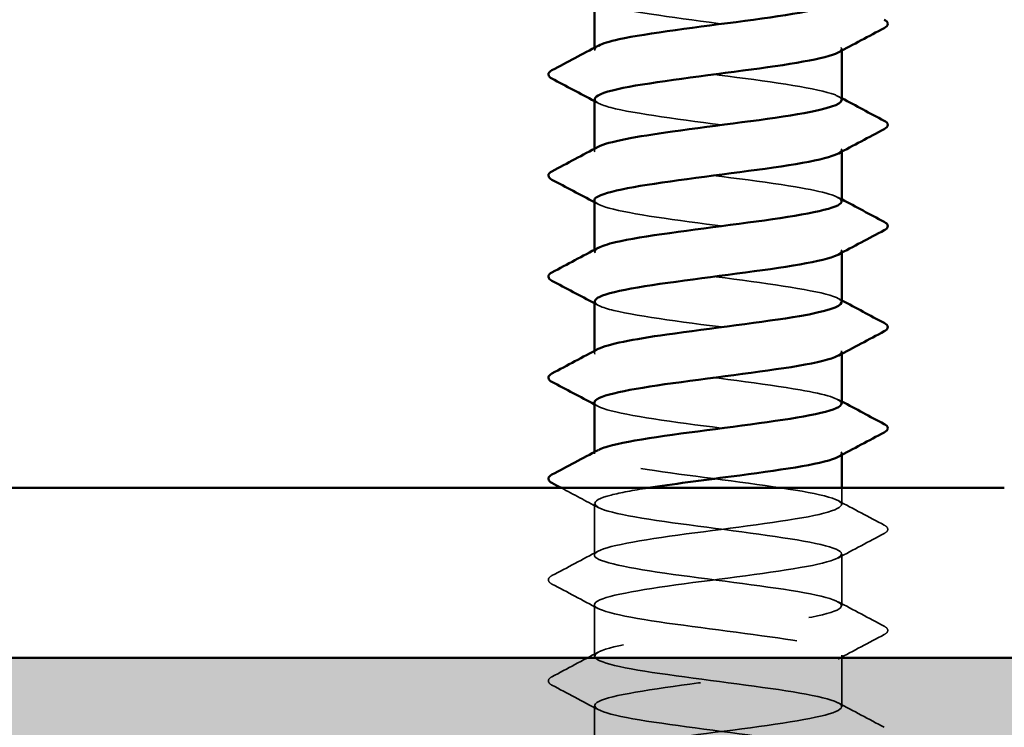
# Model space of a CAD drawing. Units: inches. Extents: x 1 to 58.5, y 1.1 to 37.4.
# Drawn here: x 27.9 to 28.7, y 25.1 to 25.7 of the extents above; entities that cross this region are included whole.
import ezdxf

# ---------------------------------------------------------------- set-up
doc = ezdxf.new("R2010")
doc.units = ezdxf.units.IN
doc.header["$LTSCALE"] = 3.5
doc.header["$MEASUREMENT"] = 0
doc.linetypes.add('DASHED', pattern=[0.2067, 0.1654, -0.0413])
for name, color, linetype, lineweight in [('Hatch (ANSI)', 7, 'Continuous', 18), ('Hidden (ANSI)', 7, 'DASHED', 35), ('Visible (ANSI)', 7, 'Continuous', 50)]:
    doc.layers.add(name, color=color, linetype=linetype, lineweight=lineweight)

msp = doc.modelspace()

# ---------------------------------------------------------------- hatches: boundary and pattern name
at = {"layer": 'Hatch (ANSI)', "true_color": 0x804000}
h = msp.add_hatch(dxfattribs=at)
h.set_pattern_fill('AR-SAND', color=36, scale=0.25, angle=45, style=0)
h.paths.add_polyline_path([(29.74809, 24.47059), (11.01146, 24.47059), (11.01146, 4.1365), (10.2823, 4.1365), (10.2823, 25.19976), (29.74809, 25.19976)])

# ---------------------------------------------------------------- linework, layer by layer
at = {"layer": 'Hidden (ANSI)', "ltscale": 0.000780195}
for p, q in [((28.34238, 25.70109), (28.34238, 25.70271)), ((28.54655, 25.70031), (28.54655, 25.70193)), ((28.34238, 25.61776), (28.34238, 25.61938)), ((28.54655, 25.61698), (28.54655, 25.61859)), ((28.34238, 25.53443), (28.34238, 25.53604)), ((28.54655, 25.53364), (28.54655, 25.53526)), ((28.34238, 25.45109), (28.34238, 25.45271)), ((28.54655, 25.45031), (28.54655, 25.45193)), ((28.34238, 25.36776), (28.34238, 25.36938)), ((28.54655, 25.36698), (28.54655, 25.36859))]:
    msp.add_line(p, q, dxfattribs=at)
at = {"layer": 'Hidden (ANSI)', "ltscale": 0.007337}
msp.add_line((28.54655, 25.32609), (28.54655, 25.33976), dxfattribs=at)
at = {"layer": 'Hidden (ANSI)', "ltscale": 0.023028}
for p, q in [((28.34238, 25.28443), (28.34238, 25.32693)), ((28.54655, 25.24276), (28.54655, 25.28526)), ((28.34238, 25.20109), (28.34238, 25.24359)), ((28.54655, 25.15943), (28.54655, 25.20193)), ((28.34238, 25.11776), (28.34238, 25.16026))]:
    msp.add_line(p, q, dxfattribs=at)
at = {"layer": 'Hidden (ANSI)', "ltscale": 0.189189}
for points, knots in [([(28.34241, 25.74359), (28.34263, 25.73886), (28.36352, 25.73413), (28.39547, 25.7294), (28.4297, 25.72433), (28.47478, 25.71926), (28.50593, 25.71419), (28.53709, 25.70912), (28.55264, 25.70405), (28.54404, 25.69898), (28.54387, 25.69888), (28.54369, 25.69878), (28.5435, 25.69868)], [-284.314135, -284.314135, -284.314135, -284.314135, -283.243969, -283.243969, -283.243969, -282.097161, -282.097161, -282.097161, -280.950353, -280.950353, -280.950353, -280.927603, -280.927603, -280.927603, -280.927603]), ([(28.34239, 25.41026), (28.34238, 25.41017), (28.34239, 25.41008), (28.3424, 25.40999), (28.3432, 25.40492), (28.36849, 25.39985), (28.40438, 25.39478), (28.44026, 25.38971), (28.48481, 25.38464), (28.51354, 25.37957), (28.54041, 25.37483), (28.55209, 25.37009), (28.54348, 25.36534)], [-259.181394, -259.181394, -259.181394, -259.181394, -259.161004, -259.161004, -259.161004, -258.014196, -258.014196, -258.014196, -256.867388, -256.867388, -256.867388, -255.794862, -255.794862, -255.794862, -255.794862])]:
    msp.add_open_spline(points, degree=3, knots=knots, dxfattribs=at)
at = {"layer": 'Hidden (ANSI)', "ltscale": 0.18919}
msp.add_open_spline([(28.54624, 25.65943), (28.54636, 25.66095), (28.54451, 25.66247), (28.54055, 25.664), (28.52737, 25.66907), (28.49147, 25.67414), (28.45257, 25.67921), (28.41367, 25.68428), (28.37388, 25.68935), (28.35505, 25.69442), (28.34276, 25.69772), (28.33984, 25.70103), (28.3458, 25.70434)], degree=3, knots=[274.889357, 274.889357, 274.889357, 274.889357, 275.233887, 275.233887, 275.233887, 276.380695, 276.380695, 276.380695, 277.527503, 277.527503, 277.527503, 278.275889, 278.275889, 278.275889, 278.275889], dxfattribs=at)
at = {"layer": 'Hidden (ANSI)', "ltscale": 0.001781}
for points in [[(28.34543, 25.65701), (28.34441, 25.65756), (28.3434, 25.6581), (28.34238, 25.65864)], [(28.5435, 25.66268), (28.54452, 25.66213), (28.54553, 25.66159), (28.54655, 25.66104)], [(28.34543, 25.57368), (28.34441, 25.57422), (28.3434, 25.57477), (28.34238, 25.57531)], [(28.5435, 25.57934), (28.54452, 25.5788), (28.54553, 25.57825), (28.54655, 25.57771)], [(28.5435, 25.49601), (28.54452, 25.49546), (28.54553, 25.49492), (28.54655, 25.49438)], [(28.34543, 25.49034), (28.34441, 25.49089), (28.3434, 25.49143), (28.34238, 25.49198)], [(28.5435, 25.41268), (28.54452, 25.41213), (28.54553, 25.41159), (28.54655, 25.41104)], [(28.34543, 25.40701), (28.34441, 25.40756), (28.3434, 25.4081), (28.34238, 25.40864)]]:
    msp.add_open_spline(points, degree=3, dxfattribs=at)
at = {"layer": 'Hidden (ANSI)', "ltscale": 0.189186}
for points, knots in [([(28.34283, 25.66026), (28.34278, 25.65796), (28.3471, 25.65565), (28.35593, 25.65335), (28.37535, 25.64828), (28.41552, 25.64321), (28.45436, 25.63814), (28.4932, 25.63307), (28.52861, 25.628), (28.54114, 25.62293), (28.54739, 25.6204), (28.54778, 25.61787), (28.54307, 25.61534)], [-278.03095, -278.03095, -278.03095, -278.03095, -277.50993, -277.50993, -277.50993, -276.363122, -276.363122, -276.363122, -275.216314, -275.216314, -275.216314, -274.644418, -274.644418, -274.644418, -274.644418]), ([(28.34283, 25.49359), (28.34283, 25.49108), (28.34805, 25.48856), (28.3585, 25.48604), (28.37954, 25.48097), (28.42066, 25.4759), (28.45927, 25.47083), (28.49788, 25.46576), (28.53189, 25.46069), (28.54262, 25.45562), (28.54751, 25.45331), (28.54744, 25.45099), (28.54308, 25.44868)], [-265.464579, -265.464579, -265.464579, -265.464579, -264.895043, -264.895043, -264.895043, -263.748235, -263.748235, -263.748235, -262.601427, -262.601427, -262.601427, -262.078048, -262.078048, -262.078048, -262.078048])]:
    msp.add_open_spline(points, degree=3, knots=knots, dxfattribs=at)
at = {"layer": 'Hidden (ANSI)', "ltscale": 0.189194}
msp.add_open_spline([(28.54634, 25.57609), (28.546, 25.58004), (28.53213, 25.584), (28.50843, 25.58795), (28.47801, 25.59302), (28.43306, 25.59809), (28.39826, 25.60316), (28.36347, 25.60823), (28.34071, 25.6133), (28.34249, 25.61837), (28.3428, 25.61925), (28.34385, 25.62013), (28.34556, 25.62101)], degree=3, knots=[268.606172, 268.606172, 268.606172, 268.606172, 269.499848, 269.499848, 269.499848, 270.646656, 270.646656, 270.646656, 271.793463, 271.793463, 271.793463, 271.992704, 271.992704, 271.992704, 271.992704], dxfattribs=at)
at = {"layer": 'Hidden (ANSI)', "ltscale": 0.189185}
msp.add_open_spline([(28.34239, 25.57693), (28.34248, 25.57198), (28.36563, 25.56704), (28.39987, 25.56209), (28.43497, 25.55702), (28.47984, 25.55195), (28.50982, 25.54688), (28.53912, 25.54192), (28.55265, 25.53697), (28.5435, 25.53201)], degree=3, knots=[-271.747765, -271.747765, -271.747765, -271.747765, -270.629082, -270.629082, -270.629082, -269.482275, -269.482275, -269.482275, -268.361233, -268.361233, -268.361233, -268.361233], dxfattribs=at)
at = {"layer": 'Hidden (ANSI)', "ltscale": 0.189191}
msp.add_open_spline([(28.54629, 25.49276), (28.5464, 25.49407), (28.54505, 25.49538), (28.54211, 25.49669), (28.53073, 25.50176), (28.4962, 25.50683), (28.4575, 25.5119), (28.41879, 25.51697), (28.37801, 25.52204), (28.35754, 25.52711), (28.34332, 25.53063), (28.33945, 25.53415), (28.34575, 25.53768)], degree=3, knots=[262.322987, 262.322987, 262.322987, 262.322987, 262.619001, 262.619001, 262.619001, 263.765808, 263.765808, 263.765808, 264.912616, 264.912616, 264.912616, 265.709518, 265.709518, 265.709518, 265.709518], dxfattribs=at)
at = {"layer": 'Hidden (ANSI)', "ltscale": 0.189193}
msp.add_open_spline([(28.54629, 25.40943), (28.54597, 25.41316), (28.53372, 25.4169), (28.51221, 25.42064), (28.48302, 25.42571), (28.43834, 25.43078), (28.40273, 25.43585), (28.36712, 25.44092), (28.34249, 25.44599), (28.34238, 25.45106), (28.34236, 25.45215), (28.34348, 25.45325), (28.34561, 25.45434)], degree=3, knots=[256.039801, 256.039801, 256.039801, 256.039801, 256.884961, 256.884961, 256.884961, 258.031769, 258.031769, 258.031769, 259.178577, 259.178577, 259.178577, 259.426333, 259.426333, 259.426333, 259.426333], dxfattribs=at)
at = {"layer": 'Hidden (ANSI)', "ltscale": 1.070949}
msp.add_open_spline([(28.43428, 24.47059), (28.45218, 24.47293), (28.47054, 24.47527), (28.48692, 24.47762), (28.52241, 24.48269), (28.54674, 24.48776), (28.54655, 24.49283), (28.54636, 24.4979), (28.52165, 24.50297), (28.48601, 24.50804), (28.45036, 24.51311), (28.4057, 24.51818), (28.37656, 24.52325), (28.34742, 24.52832), (28.33538, 24.53339), (28.34706, 24.53846), (28.35873, 24.54353), (28.39348, 24.5486), (28.43222, 24.55367), (28.47096, 24.55874), (28.5116, 24.56381), (28.5318, 24.56888), (28.55201, 24.57395), (28.55069, 24.57902), (28.52857, 24.58409), (28.50645, 24.58916), (28.46473, 24.59423), (28.42633, 24.5993), (28.38793, 24.60437), (28.35492, 24.60944), (28.34544, 24.61451), (28.33596, 24.61958), (28.35052, 24.62465), (28.38112, 24.62972), (28.41173, 24.63479), (28.45671, 24.63986), (28.49137, 24.64493), (28.52603, 24.65), (28.54849, 24.65507), (28.5464, 24.66014), (28.54432, 24.66521), (28.51781, 24.67028), (28.48143, 24.67535), (28.44506, 24.68042), (28.40079, 24.68549), (28.37295, 24.69056), (28.3451, 24.69563), (28.33519, 24.7007), (28.34865, 24.70577), (28.36212, 24.71084), (28.39823, 24.71591), (28.43715, 24.72098), (28.47607, 24.72605), (28.5157, 24.73112), (28.53426, 24.73619), (28.55282, 24.74126), (28.54932, 24.74633), (28.52567, 24.7514), (28.50202, 24.75647), (28.4595, 24.76154), (28.42148, 24.76661), (28.38346, 24.77168), (28.35199, 24.77675), (28.34436, 24.78182), (28.33672, 24.78689), (28.35334, 24.79196), (28.38508, 24.79703), (28.41682, 24.8021), (28.46197, 24.80717), (28.49571, 24.81224), (28.52946, 24.81731), (28.54999, 24.82238), (28.54602, 24.82745), (28.54205, 24.83252), (28.51379, 24.83759), (28.47678, 24.84266), (28.43976, 24.84773), (28.39598, 24.8528), (28.3695, 24.85787), (28.34301, 24.86294), (28.33525, 24.86801), (28.35047, 24.87308), (28.3657, 24.87815), (28.40308, 24.88322), (28.4421, 24.88829), (28.48111, 24.89336), (28.51964, 24.89843), (28.53651, 24.9035), (28.55339, 24.90857), (28.5477, 24.91364), (28.52257, 24.91871), (28.49744, 24.92378), (28.45424, 24.92885), (28.41668, 24.93392), (28.37913, 24.93899), (28.34927, 24.94406), (28.3435, 24.94913), (28.33774, 24.9542), (28.35637, 24.95927), (28.38918, 24.96434), (28.42198, 24.96941), (28.46718, 24.97448), (28.49994, 24.97955), (28.5327, 24.98462), (28.55125, 24.98969), (28.5454, 24.99476), (28.53955, 24.99983), (28.50961, 25.0049), (28.47204, 25.00997), (28.43447, 25.01504), (28.39129, 25.02011), (28.36623, 25.02518), (28.34116, 25.03025), (28.33557, 25.03532), (28.35251, 25.04039), (28.36946, 25.04546), (28.40804, 25.05053), (28.44705, 25.0556), (28.48606, 25.06067), (28.5234, 25.06574), (28.53854, 25.07081), (28.55369, 25.07588), (28.54584, 25.08095), (28.51929, 25.08602), (28.49274, 25.09109), (28.44894, 25.09616), (28.41195, 25.10123), (28.37496, 25.1063), (28.34678, 25.11137), (28.34289, 25.11644), (28.339, 25.12151), (28.35961, 25.12658), (28.3934, 25.13165), (28.42719, 25.13672), (28.47233, 25.14179), (28.50403, 25.14686), (28.53572, 25.15193), (28.55225, 25.157), (28.54454, 25.16207), (28.53682, 25.16714), (28.50528, 25.17221), (28.46724, 25.17728), (28.4292, 25.18235), (28.38672, 25.18742), (28.36314, 25.19249), (28.33955, 25.19756), (28.33614, 25.20263), (28.35477, 25.2077), (28.37341, 25.21277), (28.41308, 25.21784), (28.452, 25.22291), (28.49091, 25.22798), (28.52697, 25.23305), (28.54036, 25.23812), (28.55374, 25.24319), (28.54374, 25.24826), (28.51583, 25.25333), (28.48793, 25.2584), (28.44364, 25.26347), (28.4073, 25.26854), (28.37095, 25.27361), (28.34452, 25.27868), (28.34252, 25.28375), (28.34052, 25.28882), (28.36305, 25.29389), (28.39775, 25.29896), (28.43245, 25.30403), (28.47743, 25.3091), (28.50798, 25.31417), (28.53853, 25.31924), (28.553, 25.32431), (28.54344, 25.32938), (28.53388, 25.33445), (28.50081, 25.33952), (28.46239, 25.34459), (28.42397, 25.34966), (28.38229, 25.35473), (28.36024, 25.3598), (28.34399, 25.36353), (28.33905, 25.36727), (28.3457, 25.37101)], degree=3, knots=[185.253436, 185.253436, 185.253436, 185.253436, 185.782874, 185.782874, 185.782874, 186.929682, 186.929682, 186.929682, 188.076489, 188.076489, 188.076489, 189.223297, 189.223297, 189.223297, 190.370105, 190.370105, 190.370105, 191.516913, 191.516913, 191.516913, 192.663721, 192.663721, 192.663721, 193.810529, 193.810529, 193.810529, 194.957337, 194.957337, 194.957337, 196.104145, 196.104145, 196.104145, 197.250952, 197.250952, 197.250952, 198.39776, 198.39776, 198.39776, 199.544568, 199.544568, 199.544568, 200.691376, 200.691376, 200.691376, 201.838184, 201.838184, 201.838184, 202.984992, 202.984992, 202.984992, 204.1318, 204.1318, 204.1318, 205.278607, 205.278607, 205.278607, 206.425415, 206.425415, 206.425415, 207.572223, 207.572223, 207.572223, 208.719031, 208.719031, 208.719031, 209.865839, 209.865839, 209.865839, 211.012647, 211.012647, 211.012647, 212.159455, 212.159455, 212.159455, 213.306262, 213.306262, 213.306262, 214.45307, 214.45307, 214.45307, 215.599878, 215.599878, 215.599878, 216.746686, 216.746686, 216.746686, 217.893494, 217.893494, 217.893494, 219.040302, 219.040302, 219.040302, 220.18711, 220.18711, 220.18711, 221.333917, 221.333917, 221.333917, 222.480725, 222.480725, 222.480725, 223.627533, 223.627533, 223.627533, 224.774341, 224.774341, 224.774341, 225.921149, 225.921149, 225.921149, 227.067957, 227.067957, 227.067957, 228.214765, 228.214765, 228.214765, 229.361573, 229.361573, 229.361573, 230.50838, 230.50838, 230.50838, 231.655188, 231.655188, 231.655188, 232.801996, 232.801996, 232.801996, 233.948804, 233.948804, 233.948804, 235.095612, 235.095612, 235.095612, 236.24242, 236.24242, 236.24242, 237.389228, 237.389228, 237.389228, 238.536035, 238.536035, 238.536035, 239.682843, 239.682843, 239.682843, 240.829651, 240.829651, 240.829651, 241.976459, 241.976459, 241.976459, 243.123267, 243.123267, 243.123267, 244.270075, 244.270075, 244.270075, 245.416883, 245.416883, 245.416883, 246.56369, 246.56369, 246.56369, 247.710498, 247.710498, 247.710498, 248.857306, 248.857306, 248.857306, 250.004114, 250.004114, 250.004114, 251.150922, 251.150922, 251.150922, 252.29773, 252.29773, 252.29773, 253.143148, 253.143148, 253.143148, 253.143148], dxfattribs=at)
at = {"layer": 'Hidden (ANSI)', "ltscale": 0.018528}
msp.add_open_spline([(28.34543, 25.32368), (28.33537, 25.32907), (28.3253, 25.33442), (28.31521, 25.33976)], degree=3, dxfattribs=at)
at = {"layer": 'Hidden (ANSI)', "ltscale": 1.103162}
msp.add_open_spline([(28.38675, 25.33976), (28.37441, 25.33782), (28.36386, 25.33588), (28.35632, 25.33394), (28.33664, 25.32887), (28.33866, 25.3238), (28.36127, 25.31873), (28.38388, 25.31366), (28.42586, 25.30859), (28.46415, 25.30352), (28.50244, 25.29845), (28.53497, 25.29338), (28.54386, 25.28831), (28.55276, 25.28324), (28.53754, 25.27817), (28.50656, 25.2731), (28.47559, 25.26803), (28.43054, 25.26296), (28.39616, 25.25789), (28.36178, 25.25282), (28.33994, 25.24775), (28.34263, 25.24268), (28.34531, 25.23761), (28.37239, 25.23254), (28.40898, 25.22747), (28.44556, 25.2224), (28.48969, 25.21733), (28.51711, 25.21226), (28.54452, 25.20719), (28.55375, 25.20212), (28.53972, 25.19705), (28.5257, 25.19198), (28.48917, 25.18691), (28.45021, 25.18184), (28.41124, 25.17677), (28.37196, 25.1717), (28.35393, 25.16663), (28.3359, 25.16156), (28.34011, 25.15649), (28.36423, 25.15142), (28.38836, 25.14635), (28.43111, 25.14128), (28.46899, 25.13621), (28.50687, 25.13114), (28.53783, 25.12607), (28.54487, 25.121), (28.55192, 25.11593), (28.53465, 25.11086), (28.50256, 25.10579), (28.47047, 25.10072), (28.4253, 25.09565), (28.39186, 25.09058), (28.35842, 25.08551), (28.33851, 25.08044), (28.34309, 25.07537), (28.34766, 25.0703), (28.37646, 25.06523), (28.41366, 25.06016), (28.45086, 25.05509), (28.49446, 25.05002), (28.5205, 25.04495), (28.54654, 25.03988), (28.55361, 25.03481), (28.53783, 25.02974), (28.52205, 25.02467), (28.48428, 25.0196), (28.44526, 25.01453), (28.40623, 25.00946), (28.36808, 25.00439), (28.35175, 24.99932), (28.33542, 24.99425), (28.3418, 24.98918), (28.36739, 24.98411), (28.39298, 24.97904), (28.43638, 24.97397), (28.47376, 24.9689), (28.51115, 24.96383), (28.54048, 24.95876), (28.54565, 24.95369), (28.55082, 24.94862), (28.53155, 24.94355), (28.49842, 24.93848), (28.46529, 24.93341), (28.42011, 24.92834), (28.38768, 24.92327), (28.35525, 24.9182), (28.33734, 24.91313), (28.34379, 24.90806), (28.35023, 24.90299), (28.38068, 24.89792), (28.41842, 24.89285), (28.45615, 24.88778), (28.49911, 24.88271), (28.52371, 24.87764), (28.54831, 24.87257), (28.55321, 24.8675), (28.53572, 24.86243), (28.51823, 24.85736), (28.4793, 24.85229), (28.4403, 24.84722), (28.40131, 24.84215), (28.36438, 24.83708), (28.34979, 24.83201), (28.3352, 24.82694), (28.34374, 24.82187), (28.37073, 24.8168), (28.39771, 24.81173), (28.44168, 24.80666), (28.47847, 24.80159), (28.51527, 24.79652), (28.5429, 24.79145), (28.54619, 24.78638), (28.54948, 24.78131), (28.52824, 24.77624), (28.49416, 24.77117), (28.46007, 24.7661), (28.41497, 24.76103), (28.38363, 24.75596), (28.35229, 24.75089), (28.33642, 24.74582), (28.34472, 24.74075), (28.35303, 24.73568), (28.38506, 24.73061), (28.42323, 24.72554), (28.4614, 24.72047), (28.50364, 24.7154), (28.52674, 24.71033), (28.54984, 24.70526), (28.55256, 24.70019), (28.5334, 24.69512), (28.51423, 24.69005), (28.47423, 24.68498), (28.43536, 24.67991), (28.3965, 24.67484), (28.36087, 24.66977), (28.34805, 24.6647), (28.33523, 24.65963), (28.34592, 24.65456), (28.37424, 24.64949), (28.40256, 24.64442), (28.44698, 24.63935), (28.4831, 24.63428), (28.51922, 24.62921), (28.54509, 24.62414), (28.54648, 24.61907), (28.54788, 24.614), (28.52474, 24.60893), (28.48977, 24.60386), (28.4548, 24.59879), (28.4099, 24.59372), (28.37973, 24.58865), (28.34955, 24.58358), (28.33575, 24.57851), (28.34589, 24.57344), (28.35604, 24.56837), (28.38958, 24.5633), (28.4281, 24.55823), (28.46662, 24.55316), (28.50803, 24.54809), (28.52957, 24.54302), (28.55112, 24.53795), (28.55165, 24.53288), (28.53086, 24.52781), (28.51007, 24.52274), (28.4691, 24.51767), (28.43044, 24.5126), (28.39179, 24.50753), (28.35755, 24.50246), (28.34653, 24.49739), (28.33552, 24.49232), (28.34832, 24.48725), (28.37791, 24.48218), (28.4075, 24.47711), (28.45228, 24.47204), (28.48764, 24.46697), (28.523, 24.4619), (28.54704, 24.45683), (28.54654, 24.45176), (28.54605, 24.44669), (28.52105, 24.44162), (28.48528, 24.43655), (28.44951, 24.43148), (28.40491, 24.42641), (28.37597, 24.42134), (28.3587, 24.41831), (28.34757, 24.41529), (28.34395, 24.41226)], degree=3, knots=[-253.865819, -253.865819, -253.865819, -253.865819, -253.426965, -253.426965, -253.426965, -252.280157, -252.280157, -252.280157, -251.133349, -251.133349, -251.133349, -249.986541, -249.986541, -249.986541, -248.839733, -248.839733, -248.839733, -247.692925, -247.692925, -247.692925, -246.546117, -246.546117, -246.546117, -245.399309, -245.399309, -245.399309, -244.252502, -244.252502, -244.252502, -243.105694, -243.105694, -243.105694, -241.958886, -241.958886, -241.958886, -240.812078, -240.812078, -240.812078, -239.66527, -239.66527, -239.66527, -238.518462, -238.518462, -238.518462, -237.371654, -237.371654, -237.371654, -236.224847, -236.224847, -236.224847, -235.078039, -235.078039, -235.078039, -233.931231, -233.931231, -233.931231, -232.784423, -232.784423, -232.784423, -231.637615, -231.637615, -231.637615, -230.490807, -230.490807, -230.490807, -229.343999, -229.343999, -229.343999, -228.197192, -228.197192, -228.197192, -227.050384, -227.050384, -227.050384, -225.903576, -225.903576, -225.903576, -224.756768, -224.756768, -224.756768, -223.60996, -223.60996, -223.60996, -222.463152, -222.463152, -222.463152, -221.316344, -221.316344, -221.316344, -220.169537, -220.169537, -220.169537, -219.022729, -219.022729, -219.022729, -217.875921, -217.875921, -217.875921, -216.729113, -216.729113, -216.729113, -215.582305, -215.582305, -215.582305, -214.435497, -214.435497, -214.435497, -213.288689, -213.288689, -213.288689, -212.141881, -212.141881, -212.141881, -210.995074, -210.995074, -210.995074, -209.848266, -209.848266, -209.848266, -208.701458, -208.701458, -208.701458, -207.55465, -207.55465, -207.55465, -206.407842, -206.407842, -206.407842, -205.261034, -205.261034, -205.261034, -204.114226, -204.114226, -204.114226, -202.967419, -202.967419, -202.967419, -201.820611, -201.820611, -201.820611, -200.673803, -200.673803, -200.673803, -199.526995, -199.526995, -199.526995, -198.380187, -198.380187, -198.380187, -197.233379, -197.233379, -197.233379, -196.086571, -196.086571, -196.086571, -194.939764, -194.939764, -194.939764, -193.792956, -193.792956, -193.792956, -192.646148, -192.646148, -192.646148, -191.49934, -191.49934, -191.49934, -190.352532, -190.352532, -190.352532, -189.205724, -189.205724, -189.205724, -188.058916, -188.058916, -188.058916, -186.912108, -186.912108, -186.912108, -185.765301, -185.765301, -185.765301, -184.618493, -184.618493, -184.618493, -183.933967, -183.933967, -183.933967, -183.933967], dxfattribs=at)
at = {"layer": 'Hidden (ANSI)', "ltscale": 0.023355}
for points in [[(28.5435, 25.32934), (28.55617, 25.32256), (28.56886, 25.31583), (28.58156, 25.30911)], [(28.58156, 25.30224), (28.56886, 25.29553), (28.55617, 25.2888), (28.5435, 25.28201)], [(28.30737, 25.26745), (28.32008, 25.27416), (28.33277, 25.28089), (28.34543, 25.28768)], [(28.34543, 25.24034), (28.33277, 25.24713), (28.32008, 25.25386), (28.30737, 25.26057)], [(28.5435, 25.24601), (28.55617, 25.23922), (28.56886, 25.23249), (28.58156, 25.22578)], [(28.58156, 25.21891), (28.56886, 25.21219), (28.55617, 25.20546), (28.5435, 25.19868)], [(28.30737, 25.18411), (28.32008, 25.19083), (28.33277, 25.19756), (28.34543, 25.20434)], [(28.34543, 25.15701), (28.33277, 25.1638), (28.32008, 25.17053), (28.30737, 25.17724)], [(28.5435, 25.16268), (28.55617, 25.15589), (28.56886, 25.14916), (28.58156, 25.14245)]]:
    msp.add_open_spline(points, degree=3, dxfattribs=at)
at = {"layer": 'Hidden (ANSI)', "ltscale": 0.027706}
for points in [[(28.58156, 25.30911), (28.58319, 25.30825), (28.5844, 25.30727), (28.58453, 25.30422), (28.58326, 25.30314), (28.58156, 25.30224)], [(28.30737, 25.26057), (28.30575, 25.26143), (28.30453, 25.26241), (28.3044, 25.26547), (28.30567, 25.26655), (28.30737, 25.26745)], [(28.58156, 25.22578), (28.58319, 25.22492), (28.5844, 25.22394), (28.58453, 25.22089), (28.58326, 25.21981), (28.58156, 25.21891)], [(28.30737, 25.17724), (28.30575, 25.1781), (28.30453, 25.17908), (28.3044, 25.18213), (28.30567, 25.18321), (28.30737, 25.18411)]]:
    msp.add_open_spline(points, degree=3, knots=[0, 0, 0, 0, 0.0542593, 0.0542593, 0.1110328, 0.1110328, 0.1110328, 0.1110328], dxfattribs=at)
at = {"layer": 'Visible (ANSI)'}
for p, q in [((28.34238, 25.70271), (28.34238, 25.74359)), ((28.54655, 25.65943), (28.54655, 25.70031)), ((28.34238, 25.61938), (28.34238, 25.66026)), ((28.54655, 25.57609), (28.54655, 25.61698)), ((28.34238, 25.53604), (28.34238, 25.57693)), ((28.54655, 25.49276), (28.54655, 25.53364)), ((28.34238, 25.45271), (28.34238, 25.49359)), ((28.54655, 25.40943), (28.54655, 25.45031)), ((28.34238, 25.36938), (28.34238, 25.41026)), ((28.54655, 25.33976), (28.54655, 25.36698))]:
    msp.add_line(p, q, dxfattribs=at)
at = {"layer": 'Visible (ANSI)', "color": 8, "true_color": 0x808080}
for p, q in [((25.74063, 25.33976), (28.68063, 25.33976)), ((25.74063, 25.19976), (28.68063, 25.19976))]:
    msp.add_line(p, q, dxfattribs=at)
at = {"layer": 'Visible (ANSI)', "color": 36, "true_color": 0x804000}
msp.add_line((10.2823, 25.19976), (29.74809, 25.19976), dxfattribs=at)
at = {"layer": 'Visible (ANSI)', "color": 8, "true_color": 0x808080}
msp.add_arc((28.68063, 25.47976), 0.28, 270, 0, dxfattribs=at)
at = {"layer": 'Visible (ANSI)'}
for points, knots in [([(28.3458, 25.70434), (28.34897, 25.7061), (28.35466, 25.70786), (28.36279, 25.70963), (28.3862, 25.7147), (28.42859, 25.71977), (28.46668, 25.72484), (28.50477, 25.72991), (28.53649, 25.73498), (28.54442, 25.74005), (28.54584, 25.74095), (28.54648, 25.74186), (28.5464, 25.74276)], [278.275889, 278.275889, 278.275889, 278.275889, 278.674311, 278.674311, 278.674311, 279.821118, 279.821118, 279.821118, 280.967926, 280.967926, 280.967926, 281.172542, 281.172542, 281.172542, 281.172542]), ([(28.58156, 25.72578), (28.58319, 25.72492), (28.5844, 25.72394), (28.58453, 25.72089), (28.58326, 25.71981), (28.58156, 25.71891)], [0, 0, 0, 0, 0.0542593, 0.0542593, 0.1110328, 0.1110328, 0.1110328, 0.1110328]), ([(28.5435, 25.69868), (28.53416, 25.69371), (28.5024, 25.68874), (28.46493, 25.68377), (28.4267, 25.6787), (28.38459, 25.67363), (28.36173, 25.66856), (28.34926, 25.66579), (28.34288, 25.66303), (28.34283, 25.66026)], [-280.927603, -280.927603, -280.927603, -280.927603, -279.803545, -279.803545, -279.803545, -278.656737, -278.656737, -278.656737, -278.03095, -278.03095, -278.03095, -278.03095]), ([(28.30737, 25.67724), (28.30575, 25.6781), (28.30453, 25.67908), (28.3044, 25.68213), (28.30567, 25.68321), (28.30737, 25.68411)], [0, 0, 0, 0, 0.0542593, 0.0542593, 0.1110328, 0.1110328, 0.1110328, 0.1110328]), ([(28.34556, 25.62101), (28.35369, 25.6252), (28.3768, 25.62939), (28.40676, 25.63358), (28.44303, 25.63865), (28.48737, 25.64372), (28.51542, 25.64879), (28.53505, 25.65233), (28.54596, 25.65588), (28.54624, 25.65943)], [271.992704, 271.992704, 271.992704, 271.992704, 272.940271, 272.940271, 272.940271, 274.087079, 274.087079, 274.087079, 274.889357, 274.889357, 274.889357, 274.889357]), ([(28.58156, 25.64245), (28.58319, 25.64159), (28.5844, 25.64061), (28.58453, 25.63755), (28.58326, 25.63647), (28.58156, 25.63557)], [0, 0, 0, 0, 0.0542593, 0.0542593, 0.1110328, 0.1110328, 0.1110328, 0.1110328]), ([(28.54307, 25.61534), (28.53833, 25.6128), (28.52842, 25.61026), (28.51412, 25.60772), (28.48559, 25.60265), (28.44111, 25.59758), (28.4051, 25.59251), (28.3691, 25.58744), (28.34352, 25.58237), (28.34242, 25.5773), (28.3424, 25.57718), (28.34238, 25.57705), (28.34239, 25.57693)], [-274.644418, -274.644418, -274.644418, -274.644418, -274.069506, -274.069506, -274.069506, -272.922698, -272.922698, -272.922698, -271.77589, -271.77589, -271.77589, -271.747765, -271.747765, -271.747765, -271.747765]), ([(28.30737, 25.59391), (28.30575, 25.59477), (28.30453, 25.59575), (28.3044, 25.5988), (28.30567, 25.59988), (28.30737, 25.60078)], [0, 0, 0, 0, 0.0542593, 0.0542593, 0.1110328, 0.1110328, 0.1110328, 0.1110328]), ([(28.34575, 25.53768), (28.34852, 25.53922), (28.35325, 25.54077), (28.35992, 25.54232), (28.38179, 25.54739), (28.42337, 25.55246), (28.46182, 25.55753), (28.50028, 25.5626), (28.53352, 25.56767), (28.5433, 25.57274), (28.54545, 25.57386), (28.54644, 25.57497), (28.54634, 25.57609)], [265.709518, 265.709518, 265.709518, 265.709518, 266.059424, 266.059424, 266.059424, 267.206232, 267.206232, 267.206232, 268.35304, 268.35304, 268.35304, 268.606172, 268.606172, 268.606172, 268.606172]), ([(28.58156, 25.55911), (28.58319, 25.55825), (28.5844, 25.55727), (28.58453, 25.55422), (28.58326, 25.55314), (28.58156, 25.55224)], [0, 0, 0, 0, 0.0542593, 0.0542593, 0.1110328, 0.1110328, 0.1110328, 0.1110328]), ([(28.5435, 25.53201), (28.54329, 25.5319), (28.54307, 25.53178), (28.54283, 25.53167), (28.5324, 25.5266), (28.49862, 25.52153), (28.46005, 25.51646), (28.42149, 25.51139), (28.38022, 25.50632), (28.35893, 25.50125), (28.34821, 25.4987), (28.34284, 25.49615), (28.34283, 25.49359)], [-268.361233, -268.361233, -268.361233, -268.361233, -268.335467, -268.335467, -268.335467, -267.188659, -267.188659, -267.188659, -266.041851, -266.041851, -266.041851, -265.464579, -265.464579, -265.464579, -265.464579]), ([(28.30737, 25.51057), (28.30575, 25.51143), (28.30453, 25.51241), (28.3044, 25.51547), (28.30567, 25.51655), (28.30737, 25.51745)], [0, 0, 0, 0, 0.0542593, 0.0542593, 0.1110328, 0.1110328, 0.1110328, 0.1110328]), ([(28.34561, 25.45434), (28.35334, 25.45832), (28.37436, 25.46229), (28.40221, 25.46627), (28.43773, 25.47134), (28.48244, 25.47641), (28.51178, 25.48148), (28.53354, 25.48524), (28.54597, 25.489), (28.54629, 25.49276)], [259.426333, 259.426333, 259.426333, 259.426333, 260.325385, 260.325385, 260.325385, 261.472193, 261.472193, 261.472193, 262.322987, 262.322987, 262.322987, 262.322987]), ([(28.58156, 25.47578), (28.58319, 25.47492), (28.5844, 25.47394), (28.58453, 25.47089), (28.58326, 25.46981), (28.58156, 25.46891)], [0, 0, 0, 0, 0.0542593, 0.0542593, 0.1110328, 0.1110328, 0.1110328, 0.1110328]), ([(28.54308, 25.44868), (28.53788, 25.44592), (28.52661, 25.44317), (28.51042, 25.44041), (28.48063, 25.43534), (28.43581, 25.43027), (28.40058, 25.4252), (28.36597, 25.42022), (28.34246, 25.41524), (28.34239, 25.41026)], [-262.078048, -262.078048, -262.078048, -262.078048, -261.45462, -261.45462, -261.45462, -260.307812, -260.307812, -260.307812, -259.181394, -259.181394, -259.181394, -259.181394]), ([(28.30737, 25.42724), (28.30575, 25.4281), (28.30453, 25.42908), (28.3044, 25.43213), (28.30567, 25.43321), (28.30737, 25.43411)], [0, 0, 0, 0, 0.0542593, 0.0542593, 0.1110328, 0.1110328, 0.1110328, 0.1110328]), ([(28.3457, 25.37101), (28.34807, 25.37234), (28.35191, 25.37367), (28.35724, 25.37501), (28.37752, 25.38008), (28.41819, 25.38515), (28.45692, 25.39022), (28.49566, 25.39529), (28.53035, 25.40036), (28.54194, 25.40543), (28.54499, 25.40676), (28.5464, 25.40809), (28.54629, 25.40943)], [253.143148, 253.143148, 253.143148, 253.143148, 253.444538, 253.444538, 253.444538, 254.591345, 254.591345, 254.591345, 255.738153, 255.738153, 255.738153, 256.039801, 256.039801, 256.039801, 256.039801]), ([(28.58156, 25.39245), (28.58319, 25.39159), (28.5844, 25.39061), (28.58453, 25.38755), (28.58326, 25.38647), (28.58156, 25.38557)], [0, 0, 0, 0, 0.0542593, 0.0542593, 0.1110328, 0.1110328, 0.1110328, 0.1110328]), ([(28.54348, 25.36534), (28.54288, 25.36502), (28.54219, 25.36469), (28.54139, 25.36436), (28.52915, 25.35929), (28.49395, 25.35422), (28.45514, 25.34915), (28.43118, 25.34602), (28.40665, 25.34289), (28.38675, 25.33976)], [-255.794862, -255.794862, -255.794862, -255.794862, -255.72058, -255.72058, -255.72058, -254.573772, -254.573772, -254.573772, -253.865819, -253.865819, -253.865819, -253.865819]), ([(28.30737, 25.34391), (28.30575, 25.34477), (28.30453, 25.34575), (28.3044, 25.3488), (28.30567, 25.34988), (28.30737, 25.35078)], [0, 0, 0, 0, 0.0542593, 0.0542593, 0.1110328, 0.1110328, 0.1110328, 0.1110328])]:
    msp.add_open_spline(points, degree=3, knots=knots, dxfattribs=at)
for points in [[(28.58156, 25.71891), (28.56886, 25.71219), (28.55617, 25.70546), (28.5435, 25.69868)], [(28.30737, 25.68411), (28.32008, 25.69083), (28.33277, 25.69756), (28.34543, 25.70434)], [(28.34238, 25.65864), (28.33073, 25.66488), (28.31906, 25.67107), (28.30737, 25.67724)], [(28.54655, 25.66104), (28.5582, 25.65481), (28.56988, 25.64862), (28.58156, 25.64245)], [(28.58156, 25.63557), (28.56886, 25.62886), (28.55617, 25.62213), (28.5435, 25.61534)], [(28.30737, 25.60078), (28.32008, 25.60749), (28.33277, 25.61422), (28.34543, 25.62101)], [(28.34238, 25.57531), (28.33073, 25.58154), (28.31906, 25.58773), (28.30737, 25.59391)], [(28.54655, 25.57771), (28.5582, 25.57148), (28.56988, 25.56529), (28.58156, 25.55911)], [(28.58156, 25.55224), (28.56886, 25.54553), (28.55617, 25.5388), (28.5435, 25.53201)], [(28.30737, 25.51745), (28.32008, 25.52416), (28.33277, 25.53089), (28.34543, 25.53768)], [(28.34238, 25.49198), (28.33073, 25.49821), (28.31906, 25.5044), (28.30737, 25.51057)], [(28.54655, 25.49438), (28.5582, 25.48814), (28.56988, 25.48195), (28.58156, 25.47578)], [(28.58156, 25.46891), (28.56886, 25.46219), (28.55617, 25.45546), (28.5435, 25.44868)], [(28.30737, 25.43411), (28.32008, 25.44083), (28.33277, 25.44756), (28.34543, 25.45434)], [(28.34238, 25.40864), (28.33073, 25.41488), (28.31906, 25.42107), (28.30737, 25.42724)], [(28.54655, 25.41104), (28.5582, 25.40481), (28.56988, 25.39862), (28.58156, 25.39245)], [(28.58156, 25.38557), (28.56886, 25.37886), (28.55617, 25.37213), (28.5435, 25.36534)], [(28.30737, 25.35078), (28.32008, 25.35749), (28.33277, 25.36422), (28.34543, 25.37101)], [(28.31521, 25.33976), (28.3126, 25.34114), (28.30999, 25.34253), (28.30737, 25.34391)]]:
    msp.add_open_spline(points, degree=3, dxfattribs=at)

doc.saveas('drawing.dxf')
